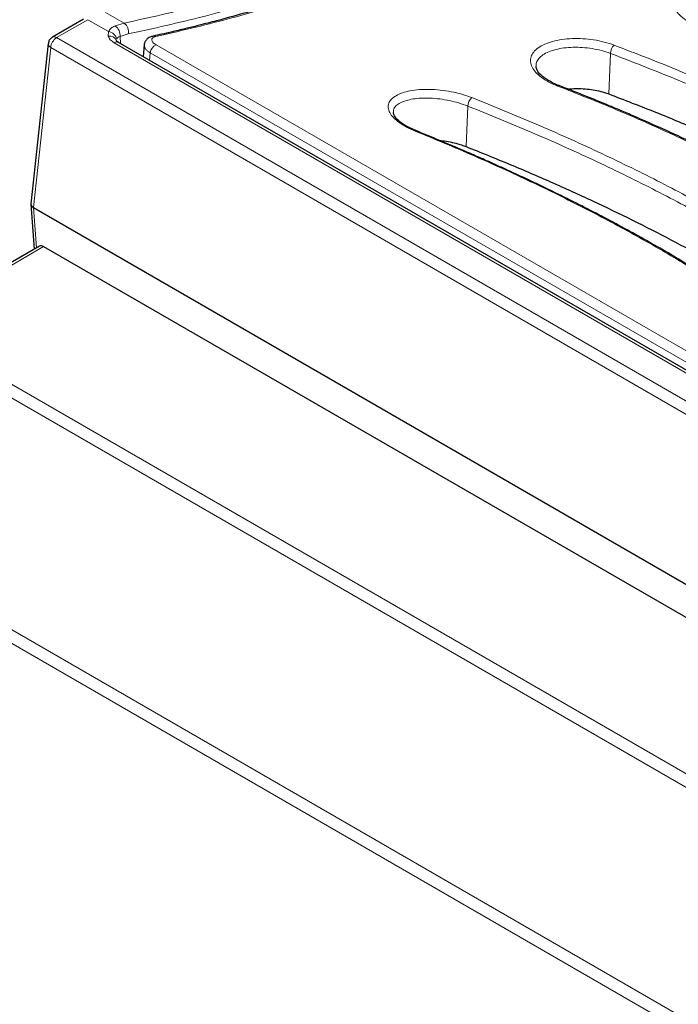
# Model space of a CAD drawing. Units: millimetres. Extents: x 0 to 420, y 0 to 297.
# Drawn here: x 253 to 275, y 125 to 158 of the extents above; entities that cross this region are included whole.
import ezdxf

# ---------------------------------------------------------------- set-up
doc = ezdxf.new("R2010")
doc.units = ezdxf.units.MM

msp = doc.modelspace()

# ---------------------------------------------------------------- linework, layer by layer
at = {"color": 8, "linetype": 'Continuous', "lineweight": 18}
for p, q in [((256.3513, 158.0716), (255.7205, 158.4358)), ((254.0575, 157.5787), (255.1152, 158.1893)), ((255.1152, 158.1893), (255.8196, 157.7826)), ((256.3513, 158.0716), (256.0449, 157.9788)), ((255.8196, 157.7826), (255.8131, 157.63)), ((256.2163, 157.6198), (256.4922, 157.7032)), ((308.8827, 125.9288), (254.0575, 157.5787)), ((256.0129, 157.405), (308.5819, 127.0576)), ((256.229, 157.3769), (256.2163, 157.6198)), ((308.7179, 127.7306), (257.4398, 157.3328)), ((253.2673, 151.8048), (253.8559, 157.2436)), ((253.8559, 157.2436), (308.6811, 125.5936)), ((257.2425, 157.0613), (257.2191, 156.8053)), ((257.2425, 157.0613), (308.5206, 127.4591)), ((272.8307, 155.664), (272.8814, 157.0441)), ((267.982, 153.8745), (268.0325, 155.2539)), ((253.3707, 150.4297), (253.2676, 151.8047)), ((253.6167, 150.4751), (249.0155, 147.8189)), ((249.0155, 147.8189), (303.7971, 116.1942)), ((303.5951, 115.8442), (248.8135, 147.469)), ((248.8135, 139.5952), (303.5951, 107.9705)), ((303.393, 107.6205), (248.6115, 139.2453))]:
    msp.add_line(p, q, dxfattribs=at)
at = {"color": 7, "linetype": 'Continuous', "lineweight": 25}
for p, q in [((254.9723, 158.2034), (253.9146, 157.5929)), ((253.7734, 157.3762), (253.1844, 151.9325)), ((308.7247, 127.0718), (256.1557, 157.4192)), ((257.0309, 157.336), (256.9942, 156.9352)), ((257.0356, 157.3351), (257.0303, 157.3241)), ((257.3211, 157.6247), (257.3423, 157.6315)), ((253.1841, 151.9152), (253.2986, 150.3881)), ((253.2673, 151.8048), (253.2676, 151.8047)), ((253.2676, 151.8047), (308.6808, 119.8154)), ((253.4759, 150.4904), (248.8727, 147.833)), ((253.6167, 150.4751), (308.3983, 118.8504))]:
    msp.add_line(p, q, dxfattribs=at)
at = {"color": 8, "linetype": 'Continuous', "lineweight": 18}
for centre, radius, start, end in [((255.8261, 157.654), 0.3917, 355.00169, 56.03579), ((256.1475, 157.7825), 0.3537, 347.04472, 54.81845), ((255.8589, 157.3902), 0.2441, 19.98473, 100.80256), ((255.798, 157.4793), 0.3041, 8.48846, 85.92621), ((257.367, 157.5092), 0.1248, 58.14222, 101.41238), ((253.9181, 157.3741), 0.1446, 179.20278, 244.52702), ((254.297, 157.2064), 0.4428, 122.75479, 175.18062), ((253.974, 157.4642), 0.1417, 53.92254, 114.82114), ((256.0959, 157.2954), 0.1375, 64.19874, 127.11172), ((257.5484, 157.0464), 0.3063, 110.78163, 177.20726), ((273.3162, 157.0138), 0.4358, 134.43436, 176.01532), ((271.1263, 155.8969), 0.0521, 74.22295, 133.14066), ((268.4641, 155.2177), 0.4331, 132.04708, 175.21294), ((266.2795, 154.3627), 0.0472, 73.92891, 125.8224)]:
    msp.add_arc(centre, radius, start, end, dxfattribs=at)
at = {"color": 7, "linetype": 'Continuous', "lineweight": 25}
msp.add_ellipse((253.6237, 150.2459), major_axis=(-0.1501, 0.2432), ratio=0.556894, start_param=5.4815894, end_param=6.2669063, dxfattribs=at)
for points, knots in [([(293.3859, 178.4443), (293.1596, 178.2334), (292.7447, 177.8466), (292.1767, 177.3269), (291.7199, 176.9136), (291.3462, 176.5787), (290.6909, 175.996), (289.3649, 174.8396), (287.4309, 173.2264), (285.2133, 171.4775), (282.9325, 169.7752), (280.5037, 168.074), (277.9292, 166.3979), (275.3645, 164.8544), (272.8694, 163.4742), (270.4124, 162.2302), (267.9889, 161.1156), (265.6458, 160.15), (263.4204, 159.3334), (261.7018, 158.7767), (260.3934, 158.3937), (259.6949, 158.2026), (259.1905, 158.0709), (258.843, 157.9824), (258.4177, 157.8776), (257.9076, 157.7568), (257.5404, 157.6754), (257.3425, 157.6316)], [0, 0, 0, 0, 0.0193894, 0.0355452, 0.0484699, 0.0582708, 0.0672969, 0.1040689, 0.1703526, 0.2295338, 0.2887136, 0.359162, 0.4296081, 0.5000557, 0.5693444, 0.6341318, 0.7018305, 0.7690619, 0.828224, 0.8873837, 0.9134141, 0.9388237, 0.9466695, 0.9563407, 0.9684478, 0.9829977, 1, 1, 1, 1]), ([(253.9153, 157.5912), (253.8887, 157.5727), (253.834, 157.5348), (253.7864, 157.4548), (253.7797, 157.3984), (253.777, 157.3758)], [0, 0, 0, 0, 0.36330624, 0.74511666, 1, 1, 1, 1]), ([(256.1558, 157.4192), (256.1343, 157.4337), (256.0893, 157.4641), (256.0847, 157.4822), (256.0823, 157.4916)], [0, 0, 0, 0, 0.4785623, 1, 1, 1, 1]), ([(257.3425, 157.6316), (257.3028, 157.6202), (257.2211, 157.5968), (257.1237, 157.5289), (257.0523, 157.44), (257.038, 157.3708), (257.0309, 157.336)], [0, 0, 0, 0, 0.235618, 0.4845278, 0.7407308, 1, 1, 1, 1]), ([(271.1405, 155.9471), (271.0053, 156.0066), (270.7493, 156.1194), (270.5102, 156.3072), (270.3823, 156.4683), (270.3643, 156.5536), (270.3559, 156.5934)], [0, 0, 0, 0, 0.2958525, 0.5605377, 0.7949871, 1, 1, 1, 1]), ([(287.2179, 146.1608), (287.0836, 146.2967), (286.8365, 146.547), (286.4817, 146.8886), (286.1858, 147.1652), (285.9397, 147.3897), (285.7217, 147.5845), (285.5079, 147.772), (285.2872, 147.962), (284.6588, 148.493), (283.6228, 149.3111), (282.0985, 150.393), (280.6093, 151.3519), (279.1187, 152.231), (277.6454, 153.0338), (276.2831, 153.7202), (275.0861, 154.2861), (274.292, 154.6436), (273.6976, 154.9032), (273.2401, 155.0993), (272.6577, 155.3431), (271.9467, 155.6328), (271.4231, 155.8369), (271.1405, 155.9471)], [0, 0, 0, 0, 0.03673379, 0.06762902, 0.09273065, 0.11207395, 0.12894518, 0.14611501, 0.16358453, 0.18131105, 0.29290007, 0.39252634, 0.49223545, 0.57684232, 0.66135559, 0.74592568, 0.8017156, 0.85282917, 0.87010469, 0.89343213, 0.92284507, 0.95835799, 1, 1, 1, 1]), ([(271.4384, 155.83), (271.5034, 155.8368), (271.65, 155.8523), (271.8969, 155.8503), (272.1633, 155.8286), (272.4283, 155.7841), (272.6232, 155.734), (272.7559, 155.6914), (272.8057, 155.6732), (272.8307, 155.664)], [0, 0, 0, 0, 0.1448865, 0.3273248, 0.5151566, 0.6956232, 0.8814016, 0.9406096, 1, 1, 1, 1]), ([(272.8307, 155.664), (273.3626, 155.4601), (274.4265, 155.0523), (275.9741, 154.4042), (277.4831, 153.729), (278.9441, 153.0264), (280.3522, 152.2994), (281.7082, 151.5475), (283.0129, 150.7699), (284.431, 149.8604), (285.9276, 148.8112), (287.4618, 147.6087), (288.712, 146.5309), (289.3935, 145.8459), (289.6539, 145.5842)], [0, 0, 0, 0, 0.0759311, 0.1518622, 0.2283221, 0.3047821, 0.3807127, 0.4566434, 0.5330995, 0.6095557, 0.716789, 0.8240227, 0.9327645, 1, 1, 1, 1]), ([(266.2926, 154.408), (266.1577, 154.4694), (265.9006, 154.5863), (265.6581, 154.7699), (265.5286, 154.9217), (265.5118, 154.9942), (265.5039, 155.0283)], [0, 0, 0, 0, 0.2899974, 0.5527865, 0.7890778, 1, 1, 1, 1]), ([(282.3625, 144.68), (282.2389, 144.7996), (282.0094, 145.0215), (281.6779, 145.3283), (281.3951, 145.5835), (281.1594, 145.7913), (280.7627, 146.1349), (279.9504, 146.8111), (278.6804, 147.7816), (277.108, 148.8685), (275.5702, 149.8394), (274.0298, 150.7361), (272.5064, 151.5609), (271.2725, 152.1831), (270.3694, 152.6181), (269.8158, 152.8787), (269.2507, 153.1386), (268.7785, 153.3509), (268.4175, 153.5105), (268.1644, 153.6212), (267.8712, 153.7484), (267.4791, 153.9162), (266.9396, 154.1435), (266.525, 154.313), (266.2926, 154.408)], [0, 0, 0, 0, 0.0339249, 0.0629564, 0.0871172, 0.1064208, 0.1220793, 0.1849624, 0.2995418, 0.4017927, 0.5039936, 0.5908284, 0.6775764, 0.7642647, 0.7928729, 0.8217972, 0.8515887, 0.8809532, 0.8945317, 0.906757, 0.9194385, 0.9389151, 0.9657556, 1, 1, 1, 1]), ([(267.0675, 154.0887), (267.1475, 154.0797), (267.315, 154.0609), (267.5715, 154.0071), (267.7692, 153.951), (267.9046, 153.9043), (267.9562, 153.8845), (267.982, 153.8745)], [0, 0, 0, 0, 0.2531073, 0.5295402, 0.8143508, 0.9070195, 1, 1, 1, 1]), ([(267.982, 153.8745), (268.4718, 153.678), (269.4514, 153.285), (270.8804, 152.6698), (272.2772, 152.0356), (273.6341, 151.3824), (274.9471, 150.7126), (276.2169, 150.0256), (277.4439, 149.3207), (278.8992, 148.4324), (280.5303, 147.3488), (282.0864, 146.1986), (283.3458, 145.1687), (284.1402, 144.4796), (284.546, 144.0866), (284.6406, 143.9951)], [0, 0, 0, 0, 0.0709525, 0.1419049, 0.2132878, 0.2846709, 0.3556229, 0.4265749, 0.4979539, 0.569333, 0.6901826, 0.8110323, 0.8930393, 0.9750876, 1, 1, 1, 1]), ([(253.1852, 151.9324), (253.1845, 151.9259), (253.1832, 151.9125), (253.187, 151.8966), (253.1935, 151.8785), (253.2033, 151.8607), (253.2175, 151.8439), (253.2304, 151.8315), (253.2447, 151.8193), (253.259, 151.8102), (253.2673, 151.8048)], [0, 0, 0, 0, 0.1403512, 0.2907372, 0.3414441, 0.5381056, 0.6884544, 0.7391463, 0.8471436, 1, 1, 1, 1])]:
    msp.add_open_spline(points, degree=3, knots=knots, dxfattribs=at)
at = {"color": 8, "linetype": 'Continuous', "lineweight": 18}
for points, knots in [([(257.4328, 157.6152), (258.2395, 157.8032), (259.8624, 158.1813), (262.3471, 158.9236), (264.882, 159.8018), (267.4661, 160.8315), (270.0945, 162.0121), (272.7628, 163.3469), (275.4563, 164.8325), (278.15, 166.4568), (280.819, 168.203), (283.4483, 170.0576), (286.0335, 172.0122), (288.5698, 174.0615), (291.056, 176.1889), (292.6801, 177.6852), (293.4874, 178.4291)], [0, 0, 0, 0, 0.0690069, 0.1388196, 0.2094383, 0.2808628, 0.3530932, 0.4261295, 0.4999716, 0.5738225, 0.6468674, 0.7191061, 0.7905388, 0.8611653, 0.9309857, 1, 1, 1, 1]), ([(274.7424, 165.3324), (273.8619, 164.8372), (272.0989, 163.8458), (269.4528, 162.5307), (266.808, 161.3441), (264.1694, 160.3005), (261.5429, 159.4032), (258.9308, 158.6421), (257.2118, 158.2619), (256.3513, 158.0716)], [0, 0, 0, 0, 0.1418847, 0.2840932, 0.4266258, 0.5694826, 0.7126638, 0.8561695, 1, 1, 1, 1]), ([(256.4922, 157.7032), (257.3484, 157.8925), (259.0614, 158.2712), (261.6694, 159.0295), (264.3004, 159.9264), (266.9514, 160.973), (269.6129, 162.1657), (272.2792, 163.4897), (274.0562, 164.489), (274.9443, 164.9884)], [0, 0, 0, 0, 0.1426436, 0.2854116, 0.4284578, 0.5715469, 0.7145928, 0.8573585, 1, 1, 1, 1]), ([(277.8484, 159.5705), (277.7382, 159.6054), (277.5187, 159.6748), (277.1552, 159.7338), (276.7846, 159.7568), (276.4173, 159.7405), (276.0681, 159.6865), (275.751, 159.5973), (275.4773, 159.4763), (275.2581, 159.3286), (275.1013, 159.1592), (275.0131, 158.9747), (274.9968, 158.7817), (275.0533, 158.5871), (275.18, 158.3982), (275.3733, 158.2223), (275.6219, 158.0636), (275.8267, 157.98), (275.929, 157.9382)], [0, 0, 0, 0, 0.0628042, 0.1251382, 0.1876975, 0.2502336, 0.3125909, 0.3752448, 0.4375369, 0.500179, 0.5625887, 0.6250894, 0.6877017, 0.7500329, 0.8127086, 0.8750538, 0.9376023, 1, 1, 1, 1]), ([(256.0449, 157.9788), (255.9945, 157.9541), (255.894, 157.9049), (255.8444, 157.8233), (255.8196, 157.7826)], [0, 0, 0, 0, 0.5011771, 1, 1, 1, 1]), ([(255.8131, 157.63), (255.8311, 157.5879), (255.8671, 157.5039), (255.9643, 157.438), (256.0129, 157.405)], [0, 0, 0, 0, 0.4999587, 1, 1, 1, 1]), ([(256.0988, 157.5242), (256.1108, 157.5462), (256.1348, 157.5904), (256.1891, 157.61), (256.2163, 157.6198)], [0, 0, 0, 0, 0.4985059, 1, 1, 1, 1]), ([(257.0303, 157.3241), (257.0406, 157.2801), (257.056, 157.2138), (257.147, 157.1238), (257.2107, 157.0821), (257.2425, 157.0613)], [0, 0, 0, 0, 0.497021, 0.7485899, 1, 1, 1, 1]), ([(257.4398, 157.3328), (257.4173, 157.3468), (257.3724, 157.3748), (257.3102, 157.4334), (257.2772, 157.5044), (257.3124, 157.5764), (257.3926, 157.6023), (257.4328, 157.6152)], [0, 0, 0, 0, 0.1251086, 0.250883, 0.5003105, 0.749719, 1, 1, 1, 1]), ([(273.0111, 157.3251), (272.9003, 157.3626), (272.6796, 157.4373), (272.3147, 157.5093), (271.9435, 157.5486), (271.5763, 157.5518), (271.2281, 157.52), (270.9123, 157.4549), (270.6397, 157.359), (270.4211, 157.2364), (270.2642, 157.0911), (270.1751, 156.9285), (270.1577, 156.7541), (270.2129, 156.574), (270.339, 156.395), (270.5325, 156.2241), (270.782, 156.0658), (270.9879, 155.9785), (271.0907, 155.9349)], [0, 0, 0, 0, 0.0628433, 0.1251719, 0.1877553, 0.2502595, 0.3126424, 0.3752773, 0.437563, 0.5002249, 0.5625741, 0.6251473, 0.6877074, 0.7500709, 0.8127309, 0.8750505, 0.9376121, 1, 1, 1, 1]), ([(290.4466, 146.6886), (290.0436, 147.0965), (289.2375, 147.9121), (287.8674, 149.1109), (286.3849, 150.2834), (284.7823, 151.4231), (283.0687, 152.5241), (281.2479, 153.583), (279.3262, 154.5963), (277.3088, 155.5597), (275.2097, 156.4757), (273.744, 157.0419), (273.0111, 157.3251)], [0, 0, 0, 0, 0.0997885, 0.19957354, 0.29959026, 0.39952447, 0.49957278, 0.59957058, 0.69972076, 0.79992123, 0.89994753, 1, 1, 1, 1]), ([(270.3574, 156.59), (270.3584, 156.6385), (270.3605, 156.7376), (270.4435, 156.8745), (270.5826, 156.998), (270.7774, 157.101), (271.0195, 157.1804), (271.2999, 157.2329), (271.6088, 157.2564), (271.9344, 157.2496), (272.2637, 157.2114), (272.5874, 157.1451), (272.7831, 157.0779), (272.8814, 157.0441)], [0, 0, 0, 0, 0.0876682, 0.1791332, 0.2702851, 0.3618835, 0.4529044, 0.54438, 0.6354222, 0.7265745, 0.8177668, 0.9085323, 1, 1, 1, 1]), ([(272.8814, 157.0441), (273.6119, 156.7621), (275.0717, 156.1984), (277.1618, 155.2868), (279.1697, 154.3282), (281.0823, 153.3198), (282.8953, 152.2654), (284.6015, 151.1688), (286.1951, 150.035), (287.6678, 148.8694), (289.0299, 147.6768), (289.8319, 146.8645), (290.2336, 146.4576)], [0, 0, 0, 0, 0.1001455, 0.2001402, 0.3003091, 0.4004312, 0.5004298, 0.6006136, 0.7005833, 0.8002578, 0.8999541, 1, 1, 1, 1]), ([(268.1741, 155.5393), (268.0623, 155.5797), (267.8399, 155.6601), (267.4729, 155.7458), (267.1011, 155.802), (266.7345, 155.8254), (266.388, 155.8165), (266.0741, 155.7764), (265.8033, 155.7068), (265.5855, 155.6106), (265.428, 155.4907), (265.3373, 155.3513), (265.3174, 155.1965), (265.3705, 155.0318), (265.4954, 154.8628), (265.6891, 154.6966), (265.9405, 154.538), (266.1482, 154.4466), (266.2519, 154.4009)], [0, 0, 0, 0, 0.0628492, 0.1251394, 0.1877192, 0.2501471, 0.3125648, 0.3751443, 0.4374507, 0.5001109, 0.5624261, 0.6250732, 0.6875487, 0.7500236, 0.812679, 0.8750068, 0.9376016, 1, 1, 1, 1]), ([(271.0907, 155.9349), (271.7643, 155.6681), (273.1114, 155.1346), (275.0408, 154.2786), (276.8944, 153.3837), (278.6608, 152.4474), (280.3332, 151.4745), (281.9051, 150.4689), (283.3726, 149.4348), (284.7297, 148.3758), (285.9848, 147.2965), (286.7235, 146.5653), (287.0929, 146.1996)], [0, 0, 0, 0, 0.1002035, 0.2003864, 0.3007262, 0.4009013, 0.5011748, 0.6012097, 0.7008656, 0.8005766, 0.900285, 1, 1, 1, 1]), ([(265.5051, 155.0257), (265.5068, 155.0685), (265.5104, 155.1558), (265.5952, 155.2699), (265.735, 155.3682), (265.9294, 155.4449), (266.1701, 155.498), (266.4487, 155.5255), (266.756, 155.5259), (267.0811, 155.4987), (267.4108, 155.4435), (267.7361, 155.3634), (267.9335, 155.2905), (268.0325, 155.2539)], [0, 0, 0, 0, 0.0882642, 0.1798747, 0.2710567, 0.3627468, 0.4538806, 0.5453215, 0.6364018, 0.7273558, 0.8183735, 0.9088366, 1, 1, 1, 1]), ([(285.6103, 144.9586), (285.2079, 145.3485), (284.4031, 146.1285), (283.0345, 147.2868), (281.5536, 148.428), (279.9527, 149.5465), (278.2396, 150.6371), (276.418, 151.6961), (274.4942, 152.72), (272.4748, 153.7036), (270.3738, 154.6488), (268.9074, 155.2425), (268.1741, 155.5393)], [0, 0, 0, 0, 0.0997188, 0.1994477, 0.2993817, 0.3991945, 0.4991333, 0.5992527, 0.6994617, 0.7997358, 0.8998614, 1, 1, 1, 1]), ([(268.0325, 155.2539), (268.7632, 154.9581), (270.2237, 154.3669), (272.3158, 153.426), (274.3256, 152.4472), (276.2404, 151.4282), (278.0548, 150.3733), (279.7607, 149.287), (281.3521, 148.1746), (282.8222, 147.0412), (284.1826, 145.8893), (284.9836, 145.1126), (285.385, 144.7234)], [0, 0, 0, 0, 0.1002156, 0.2003157, 0.3005906, 0.4007355, 0.5008709, 0.6010849, 0.7008194, 0.8003314, 0.8999455, 1, 1, 1, 1]), ([(266.2519, 154.4009), (266.9223, 154.1227), (268.2629, 153.5663), (270.1852, 152.6875), (272.0337, 151.7779), (273.7968, 150.8358), (275.4685, 149.8653), (277.0441, 148.8689), (278.5184, 147.8505), (279.8826, 146.8155), (281.1427, 145.7694), (281.8831, 145.0691), (282.2533, 144.7189)], [0, 0, 0, 0, 0.0997694, 0.1995195, 0.2995124, 0.3994167, 0.499422, 0.5994578, 0.6996337, 0.7998699, 0.8999324, 1, 1, 1, 1])]:
    msp.add_open_spline(points, degree=3, knots=knots, dxfattribs=at)

doc.saveas('drawing.dxf')
